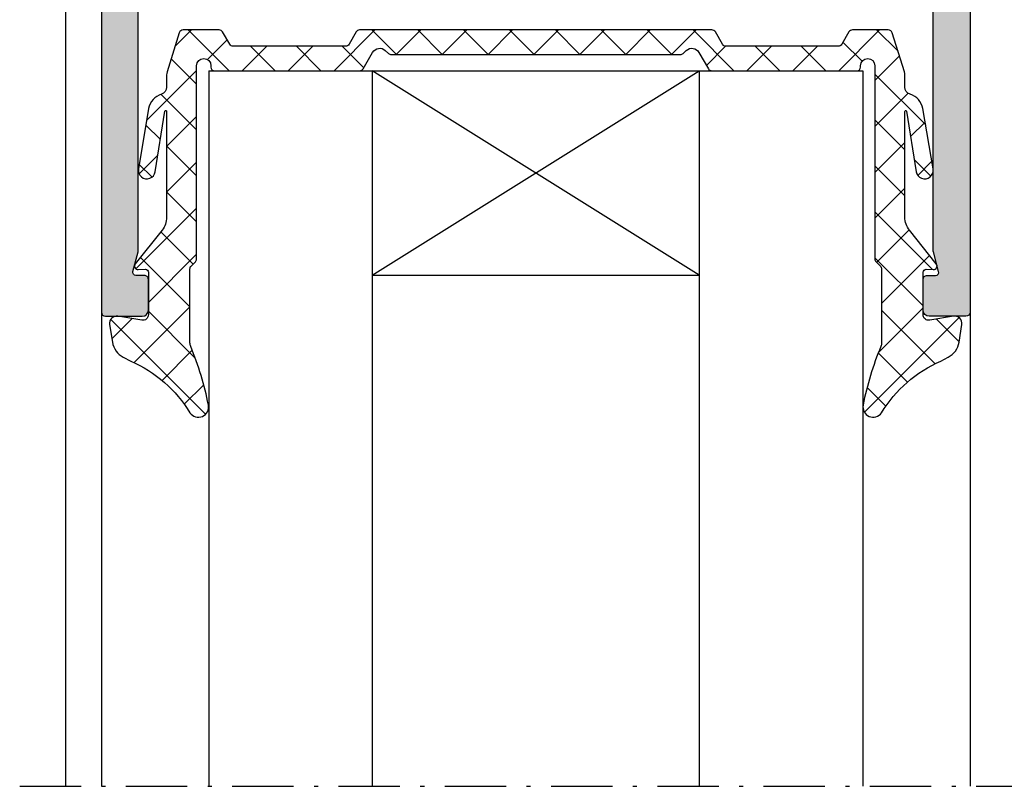
# Model space of a CAD drawing. Units: millimetres. Extents: x 0 to 3992, y -1106 to 841.
# Drawn here: x 2220 to 2268, y -730 to -692 of the extents above; entities that cross this region are included whole.
import ezdxf

# ---------------------------------------------------------------- set-up
doc = ezdxf.new("R2010")
doc.units = ezdxf.units.MM
doc.header["$LTSCALE"] = 5
doc.linetypes.add('STRICHPUNKT2', pattern=[1.3, 0.75, -0.25, 0.05, -0.25])
for name, color, linetype in [('DICHTUNG', 6, 'Continuous'), ('KONTUR', 7, 'Continuous'), ('LTSTRPKT035', 1, 'STRICHPUNKT2'), ('SOLID-ALU', 253, 'Continuous')]:
    doc.layers.add(name, color=color, linetype=linetype)
doc.layers.add('DICHTUNGSCHRAFF', color=1, linetype='Continuous', lineweight=25)
doc.layers.add('UMRISS018', color=3, linetype='Continuous', lineweight=0)

# ---------------------------------------------------------------- blocks, each defined once
blk = doc.blocks.new('822201')
at = {"layer": 'SOLID-ALU', "lineweight": -3}
h = blk.add_hatch(color=253, dxfattribs=at)
edge = h.paths.add_edge_path()
edge.add_ellipse((-18.70000000263952, 37.49981520296974), major_axis=(-0.3000000000002949, 0), ratio=1, start_angle=199.4712206345445, end_angle=360)
edge.add_line((-19.00000000263982, 37.49981520296974), (-19.00000000263942, 32.69981520297013))
edge.add_ellipse((-18.70000000263928, 32.69981520297012), major_axis=(-0.3000000000001357, 0), ratio=1, start_angle=-1.373999622392239e-12, end_angle=120.0000000000026)
edge.add_line((-18.5500000026392, 32.44000758183468), (-16.67500000263926, 33.52253933656546))
edge.add_ellipse((-16.55000000263926, 33.30603298561944), major_axis=(-0.2499999999999203, 0), ratio=1, start_angle=155.0000000000132, end_angle=300.0000000000096, ccw=False)
edge.add_line((-16.32342305588015, 33.20037842018435), (-17.36813882253018, 30.95997822863627))
edge.add_ellipse((-15.55552324845663, 30.11474170515542), major_axis=(-1.999999999999992, 0), ratio=1, start_angle=-24.99999999998282, end_angle=24.9999999999558)
edge.add_line((-17.36813882253058, 29.26950518167543), (-16.62342305598873, 27.67245706651074))
edge.add_ellipse((-16.85000000274797, 27.5668025010757), major_axis=(-0.250000000000009, 0), ratio=1, start_angle=60.00000000000358, end_angle=204.9999999999655, ccw=False)
edge.add_line((-16.97500000274795, 27.35029615012958), (-18.55000000274823, 28.25962282410349))
edge.add_ellipse((-18.70000000274826, 27.99981520296815), major_axis=(-0.3000000000000171, 0), ratio=1, start_angle=239.9999999999951, end_angle=360)
edge.add_line((-19.00000000274827, 27.99981520296815), (-19.00000000274833, 23.19981520296836))
edge.add_ellipse((-18.70000000274826, 23.19981520296831), major_axis=(-0.3000000000000682, 0), ratio=1, start_angle=-8.803775358291015e-12, end_angle=160.5287793654786)
edge.add_line((-18.41715729027363, 23.09981520296814), (-17.26580076241732, 24.06591804084594))
edge.add_ellipse((-17.39435828435465, 24.2191269294698), major_axis=(-0.2000000000000631, 0), ratio=1, start_angle=129.9999999999936, end_angle=182.9702019428942)
edge.add_ellipse((-16.94496280612798, 24.24244439394614), major_axis=(-0.2500000000001464, 0), ratio=1, start_angle=-118.59999999999712, end_angle=2.970201942916617, ccw=False)
edge.add_line((-16.82528984164276, 24.46194013780327), (-14.43758883211252, 23.16012328662629))
edge.add_ellipse((-14.19824290314224, 23.59911477434041), major_axis=(-0.5000000000000989, 0), ratio=1, start_angle=61.40000000001012, end_angle=90.00000000001548)
edge.add_line((-14.19824290314211, 23.09911477434031), (-12.34639740880744, 23.09911477434031))
edge.add_ellipse((-12.34639740880738, 22.89911477434044), major_axis=(-0.1999999999998749, 0), ratio=1, start_angle=180.0000000000163, end_angle=270.00000000001626, ccw=False)
edge.add_line((-12.14639740880751, 22.8991147743405), (-12.14639740880737, 21.09911477434998))
edge.add_ellipse((-12.44639740879766, 21.09911477434992), major_axis=(-0.2999999999902911, 0), ratio=1, start_angle=90.00000000000551, end_angle=180.0000000000109, ccw=False)
edge.add_line((-12.44639740879763, 20.79911477435963), (-14.98917968881847, 20.79911477435969))
edge.add_ellipse((-14.98917968881836, 22.7991147743593), major_axis=(-1.999999999999609, 0), ratio=1, start_angle=55.00000000002689, end_angle=89.99999999999682, ccw=False)
edge.add_line((-16.13633256151946, 21.16081068578109), (-17.00772309646653, 21.77096490707493))
edge.add_ellipse((-17.58129953281925, 20.95181286278718), major_axis=(-0.9999999999999497, 0), ratio=1, start_angle=234.9999999998809, end_angle=288.3166643655366)
edge.add_ellipse((-18.52410527650666, 23.7998152029669), major_axis=(-1.999999999999911, 0), ratio=1, start_angle=89.99999999998221, end_angle=108.3166643656281, ccw=False)
edge.add_line((-18.52410527650728, 21.79981520296699), (-19.25008396763668, 21.79981520296901))
edge.add_ellipse((-19.25008396763668, 21.29981520296912), major_axis=(-0.4999999999998863, 0), ratio=1, start_angle=270, end_angle=359.9999999950626)
edge.add_line((-19.75008396763656, 21.29981520301221), (-19.7500839685672, 10.49985347851643))
edge.add_ellipse((-19.2500839685673, 10.49985347847333), major_axis=(-0.4999999999999005, 0), ratio=1, start_angle=-4.938867087126356e-09, end_angle=89.98683424488766)
edge.add_line((-19.2501988614539, 9.999853491673807), (-18.80015290490997, 9.999750077512974))
edge.add_ellipse((-18.800083969178, 10.29975006959276), major_axis=(-0.300000000000014, 0), ratio=1, start_angle=89.98683424488561, end_angle=179.9999999999951)
edge.add_line((-18.50008396917799, 10.29975006959274), (-18.50008396917793, 10.69975008291172))
edge.add_ellipse((-18.20008396917786, 10.6997500829117), major_axis=(-0.3000000000000682, 0), ratio=1, start_angle=269.99999999372505, end_angle=359.99999999999454, ccw=False)
edge.add_line((-18.20008396914501, 10.99975008291176), (-17.80008396914491, 10.99975008286797))
edge.add_ellipse((-17.80008396917777, 10.69975008286812), major_axis=(-0.2999999999998408, 0), ratio=1, start_angle=179.9999999949627, end_angle=269.99999999372505, ccw=False)
edge.add_line((-17.50008396917793, 10.69975008284175), (-17.50008396945919, 7.499815202091472))
edge.add_ellipse((-17.8000839694592, 7.499815202117848), major_axis=(-0.3000000000000114, 0), ratio=1, start_angle=90.00000000539558, end_angle=179.9999999949627, ccw=False)
edge.add_line((-17.80008396943095, 7.199815202117836), (-18.20008396914955, 7.199815202080149))
edge.add_ellipse((-18.2000839691778, 7.499815202080217), major_axis=(-0.3000000000000682, 0), ratio=1, start_angle=5.4001247917767614e-12, end_angle=90.00000000539558, ccw=False)
edge.add_line((-18.50008396917787, 7.499815202080189), (-18.50008396917793, 8.299795159013232))
edge.add_ellipse((-19.00008396917799, 8.299795159013208), major_axis=(-0.5000000000000604, 0), ratio=1, start_angle=180.0000000000029, end_angle=269.9987515489995)
edge.add_line((-19.00007307438774, 8.799795158894572), (-19.45007307396691, 8.799804964205808))
edge.add_ellipse((-19.45008396875716, 8.299804964324558), major_axis=(-0.499999999999947, 0), ratio=1, start_angle=269.9987515490002, end_angle=359.9999999945549)
edge.add_line((-19.95008396875711, 8.299804964372075), (-19.95008396927989, 2.799734219803441))
edge.add_ellipse((-19.45008396927996, 2.799734219755926), major_axis=(-0.4999999999999361, 0), ratio=1, start_angle=-5.444855170291024e-09, end_angle=90.0071390764461)
edge.add_line((-19.45002166908535, 2.299734223637302), (-18.80004658906115, 2.299815210785852))
edge.add_ellipse((-18.80008396917788, 2.599815208457075), major_axis=(-0.3000000000000108, 0), ratio=1, start_angle=90.00713907644095, end_angle=180.0000000000162)
edge.add_line((-18.50008396917787, 2.59981520845716), (-18.50008396917816, 3.599790802205804))
edge.add_ellipse((-18.20008396917813, 3.599790802205904), major_axis=(-0.3000000000000256, 0), ratio=1, start_angle=269.9999999699091, end_angle=360, ccw=False)
edge.add_line((-18.20008396902058, 3.89979080220593), (-17.80008396900258, 3.899790801995893))
edge.add_ellipse((-17.80008396916015, 3.599790801995939), major_axis=(-0.2999999999999545, 0), ratio=1, start_angle=179.9999999949627, end_angle=269.99999996990636, ccw=False)
edge.add_line((-17.50008396916019, 3.599790801969563), (-17.50008396933595, 1.599815202071654))
edge.add_ellipse((-18.00008396933601, 1.599815202115595), major_axis=(-0.5000000000000568, 0), ratio=1, start_angle=86.99999999110429, end_angle=179.9999999949647, ccw=False)
edge.add_line((-18.02625194753501, 1.100500434742316), (-22.37625194748973, 1.328474275298419))
edge.add_ellipse((-22.35008396929073, 1.827789042671528), major_axis=(-0.4999999999998853, 0), ratio=1, start_angle=9.458744898438454e-11, end_angle=86.99999999110332, ccw=False)
edge.add_line((-22.85008396929062, 1.827789042670703), (-22.85008396929107, 2.099815202832617))
edge.add_ellipse((-22.65008396929097, 2.099815202832958), major_axis=(-0.2000000000001023, 0), ratio=1, start_angle=269.9999999921509, end_angle=360, ccw=False)
edge.add_line((-22.65008396926357, 2.29981520283306), (-21.45008396928461, 2.299815202668698))
edge.add_ellipse((-21.45008396925721, 2.499815202668857), major_axis=(-0.2000000000001592, 0), ratio=1, start_angle=89.9999999921509, end_angle=179.9999999950578)
edge.add_line((-21.25008396925706, 2.499815202651605), (-21.2500839646541, 55.89981520241176))
edge.add_ellipse((-21.05008396465417, 55.89981520239454), major_axis=(-0.1999999999999318, 0), ratio=1, start_angle=269.99999999651516, end_angle=359.9999999950658, ccw=False)
edge.add_line((-21.05008396464201, 56.09981520239447), (-19.25209876887448, 56.09981520228493))
edge.add_ellipse((-19.25209876889279, 55.79981520228509), major_axis=(-0.2999999999998408, 0), ratio=1, start_angle=179.9999999975249, end_angle=269.99999999650424, ccw=False)
edge.add_line((-18.95209876889295, 55.79981520227213), (-18.95209876895775, 54.29981520232442))
edge.add_ellipse((-19.15209876895813, 54.29981520233306), major_axis=(-0.2000000000003865, 0), ratio=1, start_angle=89.99999999586379, end_angle=179.9999999975249, ccw=False)
edge.add_line((-19.15209876897257, 54.09981520233268), (-19.56661427428248, 54.09981520236258))
edge.add_ellipse((-19.56661427429328, 53.9498152023626), major_axis=(-0.1499999999999772, 0), ratio=1, start_angle=-90.00000000412541, end_angle=15.000195001954)
edge.add_line((-19.71150301610505, 53.91099185247887), (-19.45519519341793, 52.95445105790927))
edge.add_ellipse((-19.60008393522958, 52.91562770802554), major_axis=(-0.1499999999998632, 0), ratio=1, start_angle=180.0000000193242, end_angle=195.0001950019652, ccw=False)
edge.add_line((-19.45008393522972, 52.91562770807613), (-19.45008393067048, 39.39981520280044))
edge.add_ellipse((-18.95008393067042, 39.39981520296909), major_axis=(-0.5000000000000568, 0), ratio=1, start_angle=1.932637335531982e-08, end_angle=90)
edge.add_line((-18.95008393067042, 38.89981520296904), (-18.57234355401511, 38.89981520296904))
edge.add_ellipse((-18.57234355401512, 36.89981520296897), major_axis=(-2.000000000000064, 0), ratio=1, start_angle=245.0000000000008, end_angle=269.99999999999966, ccw=False)
edge.add_line((-17.72710703053372, 38.71243077704234), (-16.5833728647624, 38.1790987766497))
edge.add_line((-16.5833728647624, 38.1790987766497), (-16.38905196446667, 38.5958212921327))
edge.add_ellipse((-15.93589807094864, 38.38451216126203), major_axis=(-0.4999999999998633, 0), ratio=1, start_angle=269.9999999999974, end_angle=334.99999999995254, ccw=False)
edge.add_line((-15.93589807094862, 38.8845121612619), (-15.16353352767522, 38.88451216126192))
edge.add_ellipse((-15.16353352767517, 38.38451216126187), major_axis=(-0.5000000000000497, 0), ratio=1, start_angle=138.5733679270184, end_angle=270.0000000000057, ccw=False)
edge.add_line((-14.78863172798845, 38.05368193200265), (-16.5195916366476, 36.092132086951))
edge.add_ellipse((-16.70704253649077, 36.25754720158063), major_axis=(-0.2499999999999024, 0), ratio=1, start_angle=-2.9702019430271207, end_angle=138.5733679269879, ccw=False)
edge.add_ellipse((-17.15643801471697, 36.28086466605781), major_axis=(-0.1999999999998664, 0), ratio=1, start_angle=177.029798056995, end_angle=230.0000000000192)
edge.add_line((-17.02788049277979, 36.43407355468155), (-18.41715729016472, 37.59981520297011))
h = blk.add_hatch(color=253, dxfattribs=at)
edge = h.paths.add_edge_path()
edge.add_ellipse((18.70000000263955, 37.4998152029698), major_axis=(-0.3000000000002949, 0), ratio=1, start_angle=180, end_angle=340.52877936545553, ccw=False)
edge.add_line((19.00000000263984, 37.4998152029698), (19.00000000263945, 32.69981520297019))
edge.add_ellipse((18.70000000263931, 32.69981520297018), major_axis=(-0.3000000000001357, 0), ratio=1, start_angle=59.999999999997385, end_angle=180.0000000000013, ccw=False)
edge.add_line((18.55000000263923, 32.44000758183473), (16.67500000263929, 33.52253933656552))
edge.add_ellipse((16.55000000263929, 33.3060329856195), major_axis=(-0.2499999999999203, 0), ratio=1, start_angle=-120.0000000000096, end_angle=24.99999999998684)
edge.add_line((16.32342305588018, 33.20037842018441), (17.36813882253021, 30.95997822863633))
edge.add_ellipse((15.55552324845666, 30.11474170515548), major_axis=(-1.999999999999992, 0), ratio=1, start_angle=155.0000000000442, end_angle=204.9999999999827, ccw=False)
edge.add_line((17.3681388225306, 29.26950518167548), (16.62342305598876, 27.6724570665108))
edge.add_ellipse((16.85000000274799, 27.56680250107576), major_axis=(-0.250000000000009, 0), ratio=1, start_angle=-24.99999999996552, end_angle=119.9999999999964)
edge.add_line((16.97500000274798, 27.35029615012964), (18.55000000274826, 28.25962282410354))
edge.add_ellipse((18.70000000274829, 27.99981520296821), major_axis=(-0.3000000000000171, 0), ratio=1, start_angle=179.9999999999993, end_angle=300.00000000000483, ccw=False)
edge.add_line((19.0000000027483, 27.99981520296821), (19.00000000274836, 23.19981520296842))
edge.add_ellipse((18.7000000027483, 23.19981520296837), major_axis=(-0.300000000000054, 0), ratio=1, start_angle=19.47122063452173, end_angle=180.0000000000095, ccw=False)
edge.add_line((18.41715729027369, 23.09981520296819), (17.26580076241735, 24.065918040846))
edge.add_ellipse((17.39435828435468, 24.21912692946986), major_axis=(-0.2000000000000631, 0), ratio=1, start_angle=-2.970201942894221, end_angle=50.00000000000642, ccw=False)
edge.add_ellipse((16.944962806128, 24.24244439394619), major_axis=(-0.2500000000001464, 0), ratio=1, start_angle=177.0297980570834, end_angle=298.5999999999971)
edge.add_line((16.82528984164279, 24.46194013780332), (14.43758883211252, 23.16012328662635))
edge.add_ellipse((14.19824290314226, 23.59911477434041), major_axis=(-0.5000000000000423, 0), ratio=1, start_angle=89.99999999998607, end_angle=118.59999999999161, ccw=False)
edge.add_line((14.19824290314214, 23.09911477434037), (12.34639740880747, 23.09911477434037))
edge.add_ellipse((12.34639740880741, 22.8991147743405), major_axis=(-0.1999999999998749, 0), ratio=1, start_angle=269.9999999999837, end_angle=359.9999999999837)
edge.add_line((12.14639740880754, 22.89911477434055), (12.1463974088074, 21.09911477435003))
edge.add_ellipse((12.44639740879769, 21.09911477434998), major_axis=(-0.2999999999902911, 0), ratio=1, start_angle=-1.089021922933108e-11, end_angle=89.99999999999461)
edge.add_line((12.44639740879766, 20.79911477435969), (14.98917968881847, 20.79911477435974))
edge.add_ellipse((14.98917968881837, 22.7991147743594), major_axis=(-1.999999999999655, 0), ratio=1, start_angle=90.00000000000284, end_angle=124.9999999999727)
edge.add_line((16.13633256151949, 21.16081068578115), (17.00772309646653, 21.77096490707499))
edge.add_ellipse((17.58129953281926, 20.9518128627872), major_axis=(-0.9999999999999812, 0), ratio=1, start_angle=251.68333563446322, end_angle=305.00000000011886, ccw=False)
edge.add_ellipse((18.5241052765067, 23.79981520296705), major_axis=(-2, 0), ratio=1, start_angle=71.68333563437237, end_angle=90.00000000001822)
edge.add_line((18.52410527650733, 21.79981520296705), (19.25008396763671, 21.79981520296906))
edge.add_ellipse((19.25008396763671, 21.29981520296918), major_axis=(-0.4999999999998863, 0), ratio=1, start_angle=180.0000000049374, end_angle=270, ccw=False)
edge.add_line((19.75008396763659, 21.29981520301227), (19.75008396856723, 10.49985347851649))
edge.add_ellipse((19.25008396856733, 10.49985347847339), major_axis=(-0.4999999999999005, 0), ratio=1, start_angle=90.01316575511242, end_angle=180.0000000049388, ccw=False)
edge.add_line((19.25019886145393, 9.999853491673864), (18.80015290491, 9.999750077513031))
edge.add_ellipse((18.80008396917803, 10.29975006959282), major_axis=(-0.300000000000014, 0), ratio=1, start_angle=5.115907697472721e-12, end_angle=90.01316575511441, ccw=False)
edge.add_line((18.50008396917801, 10.29975006959279), (18.50008396917796, 10.69975008291178))
edge.add_ellipse((18.20008396917789, 10.69975008291175), major_axis=(-0.3000000000000682, 0), ratio=1, start_angle=180.0000000000054, end_angle=270.0000000062749)
edge.add_line((18.20008396914503, 10.99975008291182), (17.80008396914494, 10.99975008286802))
edge.add_ellipse((17.8000839691778, 10.69975008286818), major_axis=(-0.2999999999998408, 0), ratio=1, start_angle=270.0000000062749, end_angle=360)
edge.add_line((17.50008396917796, 10.69975008284181), (17.50008396945922, 7.499815202091529))
edge.add_ellipse((17.80008396945923, 7.499815202117905), major_axis=(-0.3000000000000114, 0), ratio=1, start_angle=5.037337060064466e-09, end_angle=89.99999999460447)
edge.add_line((17.80008396943098, 7.199815202117893), (18.20008396914958, 7.199815202080206))
edge.add_ellipse((18.20008396917783, 7.499815202080274), major_axis=(-0.3000000000000682, 0), ratio=1, start_angle=89.99999999460447, end_angle=179.9999999999946)
edge.add_line((18.5000839691779, 7.499815202080246), (18.50008396917796, 8.29979515901329))
edge.add_ellipse((19.00008396917802, 8.299795159013264), major_axis=(-0.5000000000000604, 0), ratio=1, start_angle=270.00124845100055, end_angle=359.99999999999716, ccw=False)
edge.add_line((19.00007307438776, 8.799795158894629), (19.45007307396694, 8.799804964205865))
edge.add_ellipse((19.45008396875719, 8.299804964324615), major_axis=(-0.499999999999947, 0), ratio=1, start_angle=180.0000000054451, end_angle=270.00124845099975, ccw=False)
edge.add_line((19.95008396875713, 8.299804964372132), (19.95008396927992, 2.799734219803498))
edge.add_ellipse((19.45008396927999, 2.799734219755983), major_axis=(-0.4999999999999361, 0), ratio=1, start_angle=89.99286092355402, end_angle=180.0000000054449, ccw=False)
edge.add_line((19.45002166908538, 2.299734223637359), (18.80004658906117, 2.299815210785909))
edge.add_ellipse((18.80008396917791, 2.599815208457132), major_axis=(-0.3000000000000108, 0), ratio=1, start_angle=-1.6086687537608668e-11, end_angle=89.99286092355908, ccw=False)
edge.add_line((18.5000839691779, 2.599815208457216), (18.50008396917818, 3.599790802205861))
edge.add_ellipse((18.20008396917816, 3.599790802205961), major_axis=(-0.3000000000000256, 0), ratio=1, start_angle=179.9999999999811, end_angle=270.0000000300909)
edge.add_line((18.2000839690206, 3.899790802205986), (17.80008396900261, 3.89979080199595))
edge.add_ellipse((17.80008396916018, 3.599790801995995), major_axis=(-0.2999999999999545, 0), ratio=1, start_angle=270.0000000300936, end_angle=360)
edge.add_line((17.50008396916022, 3.59979080196962), (17.50008396933598, 1.599815202071711))
edge.add_ellipse((18.00008396933604, 1.599815202115652), major_axis=(-0.5000000000000568, 0), ratio=1, start_angle=5.035250616193426e-09, end_angle=93.00000000889575)
edge.add_line((18.02625194753504, 1.100500434742373), (22.37625194748976, 1.328474275298476))
edge.add_ellipse((22.35008396929076, 1.827789042671585), major_axis=(-0.4999999999998853, 0), ratio=1, start_angle=93.00000000889676, end_angle=179.9999999999054)
edge.add_line((22.85008396929064, 1.827789042670759), (22.8500839692911, 2.099815202832674))
edge.add_ellipse((22.650083969291, 2.099815202833015), major_axis=(-0.2000000000001023, 0), ratio=1, start_angle=179.9999999999023, end_angle=270.0000000078491)
edge.add_line((22.6500839692636, 2.299815202833117), (21.45008396928464, 2.299815202668754))
edge.add_ellipse((21.45008396925724, 2.499815202668914), major_axis=(-0.2000000000001592, 0), ratio=1, start_angle=4.942421583109535e-09, end_angle=90.00000000784911, ccw=False)
edge.add_line((21.25008396925708, 2.499815202651662), (21.25008396465413, 55.89981520241182))
edge.add_ellipse((21.0500839646542, 55.89981520239459), major_axis=(-0.1999999999999318, 0), ratio=1, start_angle=180.0000000049342, end_angle=270.0000000034848)
edge.add_line((21.05008396464203, 56.09981520239452), (19.25209876887451, 56.09981520228499))
edge.add_ellipse((19.25209876889281, 55.79981520228515), major_axis=(-0.2999999999998408, 0), ratio=1, start_angle=270.0000000034957, end_angle=360)
edge.add_line((18.95209876889297, 55.79981520227219), (18.95209876895778, 54.29981520232448))
edge.add_ellipse((19.15209876895816, 54.29981520233312), major_axis=(-0.2000000000003865, 0), ratio=1, start_angle=2.475234875302167e-09, end_angle=90.00000000413625)
edge.add_line((19.1520987689726, 54.09981520233273), (19.56661427428251, 54.09981520236263))
edge.add_ellipse((19.56661427429331, 53.94981520236266), major_axis=(-0.1499999999999772, 0), ratio=1, start_angle=164.999804998046, end_angle=270.00000000412535, ccw=False)
edge.add_line((19.71150301610508, 53.91099185247893), (19.45519519341796, 52.95445105790932))
edge.add_ellipse((19.60008393522961, 52.9156277080256), major_axis=(-0.1499999999998632, 0), ratio=1, start_angle=344.9998049980347, end_angle=359.9999999806758)
edge.add_line((19.45008393522975, 52.91562770807619), (19.45008393067051, 39.3998152028005))
edge.add_ellipse((18.95008393067045, 39.39981520296915), major_axis=(-0.5000000000000568, 0), ratio=1, start_angle=90, end_angle=179.9999999806737, ccw=False)
edge.add_line((18.95008393067045, 38.89981520296909), (18.57234355401511, 38.89981520296909))
edge.add_ellipse((18.57234355401514, 36.89981520296909), major_axis=(-2, 0), ratio=1, start_angle=270.0000000000007, end_angle=294.9999999999996)
edge.add_line((17.72710703053375, 38.7124307770424), (16.58337286476243, 38.17909877664975))
edge.add_line((16.58337286476243, 38.17909877664975), (16.3890519644667, 38.59582129213275))
edge.add_ellipse((15.93589807094867, 38.38451216126209), major_axis=(-0.4999999999998633, 0), ratio=1, start_angle=205.0000000000474, end_angle=270.0000000000026)
edge.add_line((15.93589807094865, 38.88451216126195), (15.16353352767525, 38.88451216126198))
edge.add_ellipse((15.1635335276752, 38.38451216126193), major_axis=(-0.5000000000000497, 0), ratio=1, start_angle=-90.0000000000057, end_angle=41.4266320729816)
edge.add_line((14.78863172798848, 38.0536819320027), (16.51959163664763, 36.09213208695105))
edge.add_ellipse((16.7070425364908, 36.25754720158069), major_axis=(-0.2499999999999024, 0), ratio=1, start_angle=41.42663207301214, end_angle=182.9702019430272)
edge.add_ellipse((17.15643801471699, 36.28086466605787), major_axis=(-0.1999999999998664, 0), ratio=1, start_angle=-50.00000000001921, end_angle=2.9702019430051223, ccw=False)
edge.add_line((17.02788049277982, 36.4340735546816), (18.41715729016475, 37.59981520297016))
at = {"layer": 'KONTUR', "extrusion": (-2.719262146893782e-32, 1.224646799147353e-16, -1)}
for points in [[(21.25008396925706, 2.499815202651605), (21.2500839646541, 55.89981520241176, 0.4142135623656861), (21.05008396464201, 56.09981520239447), (19.25209876887448, 56.09981520228493, 0.4142135623678783), (18.95209876889295, 55.79981520227213), (18.95209876895775, 54.29981520232442, 0.4142135623815861), (19.15209876897257, 54.09981520233268), (19.56661427428248, 54.09981520236258, -0.493146483832515), (19.71150301610505, 53.91099185247887), (19.45519519341793, 52.95445105790927, 0.06554431724242486), (19.45008393522972, 52.91562770807613), (19.45008393067048, 39.39981520280044, -0.4142135622742995)], [(-21.25008396925708, 2.499815202651662), (-21.25008396465413, 55.89981520241182, -0.4142135623656861), (-21.05008396464203, 56.09981520239452), (-19.25209876887451, 56.09981520228499, -0.4142135623678783), (-18.95209876889297, 55.79981520227219), (-18.95209876895778, 54.29981520232448, -0.4142135623815861), (-19.1520987689726, 54.09981520233273), (-19.56661427428251, 54.09981520236263, 0.493146483832515), (-19.71150301610508, 53.91099185247893), (-19.45519519341796, 52.95445105790932, -0.06554431724242486), (-19.45008393522975, 52.91562770807619), (-19.45008393067051, 39.3998152028005, 0.4142135622742995)]]:
    blk.add_lwpolyline(points, format="xyb", dxfattribs=at)
blk = doc.blocks.new('923302-V32')
at = {"layer": 'DICHTUNGSCHRAFF'}
h = blk.add_hatch(dxfattribs=at)
h.set_pattern_fill('ANSI37', color=256, scale=0.5, style=0)
h.set_pattern_definition([(45, (0, 0), (-1.122532015133644, 1.122532015133644), []), (135, (0, 0), (-1.122532015133644, -1.122532015133644), [])])
edge = h.paths.add_edge_path()
edge.add_line((8.790128897093382, 3.5970290380926), (9.136538986487324, 4.197029019207136))
edge.add_arc((9.309744074896196, 4.097029032460892), 0.1999999999999359, 90.00000000000671, 150.0000043842964, ccw=False)
edge.add_line((9.309744074896173, 4.297029032460827), (14.8009767682035, 4.297029032460713))
edge.add_arc((14.8009767682035, 4.097029032460808), 0.1999999999999051, 30.089502611975092, 90, ccw=False)
edge.add_line((14.97402542616919, 4.197299476641703), (15.32059165176429, 3.597029039360038))
edge.add_arc((15.49379672624028, 3.697029014682642), 0.1999999822218836, 209.9999947772595, 269.9999999999919)
edge.add_line((15.49379672624025, 3.497029032460758), (17.25039414737961, 3.497029032460759))
edge.add_arc((17.25039414737961, 3.697029032460803), 0.2000000000000437, 270.000000000001, 342.5964827192186)
edge.add_line((17.44123854121227, 3.637209158316338), (18.03794322140982, 5.551456140680827))
edge.add_arc((17.5605970406184, 5.700253397657902), 0.5000000000000516, 342.6868188043281, 359.9319656125676)
edge.add_line((18.06059668812452, 5.699659685764786), (18.06059668812441, 6.294592493674585))
edge.add_arc((18.43059668813016, 6.294592493674615), 0.3700000000057564, 108.07694954191561, 180.0000000000045, ccw=False)
edge.add_arc((18.03688763343775, 7.528954968578951), 0.9256419528024282, 287.5359833904035, 348.3785026146529)
edge.add_line((18.9435536820086, 7.342488614625168), (19.43915872129119, 10.29387821494613))
edge.add_arc((19.02753955943737, 10.36619372699183), 0.4179232796670629, 350.0356506096451, 530.7402478062473)
edge.add_line((18.61506224111594, 10.433441995059), (18.14638955188119, 7.468393514441772))
edge.add_arc((18.10405750224613, 7.478829488184503), 0.04359944924266361, 175.4296558084352, 346.1512169102044, ccw=False)
edge.add_line((18.06059668812475, 7.482303622633509), (18.06059668812441, 12.66034900483469))
edge.add_arc((19.0605953984388, 12.66034900483478), 0.9999987103143972, 140.8446049037036, 180.0000000000053, ccw=False)
edge.add_line((18.28516010833778, 13.2917740055248), (19.5954145608768, 14.94094280325402))
edge.add_arc((19.46395113676726, 15.04824175054125), 0.1696929461337616, 320.7790689244832, 453.9800255005921)
edge.add_line((19.45217297032417, 15.21752544958754), (19.1024250017785, 15.20169500766461))
edge.add_arc((19.10271907142918, 15.35169471940791), 0.150000000000105, 179.8100697643806, 269.8876735955993, ccw=False)
edge.add_line((18.95271989557443, 15.35219195469135), (18.95271989557443, 17.42237532501842))
edge.add_arc((19.22794698595641, 17.42733502423985), 0.2752717746091938, 79.43236510976038, 181.0323804925269, ccw=False)
edge.add_line((19.27843075118216, 17.69793794245236), (20.44603614425773, 17.50631509994206))
edge.add_arc((20.50271851931097, 17.85169483618578), 0.3500000769277936, 260.679923443006, 368.9130241575619)
edge.add_line((20.84849223062929, 17.90592208404716), (20.71253937784007, 18.77280956823991))
edge.add_arc((19.72461470549874, 18.61787460840403), 1.00000000000004, 8.913024157558231, 62.91979764641805)
edge.add_line((20.17985198665093, 19.50824476617508), (19.81652562295134, 19.69400987132595))
edge.add_arc((22.3845009126469, 25.55854872610282), 6.402133477808369, 211.3546933781545, 246.352259975043, ccw=False)
edge.add_arc((16.50619216304153, 21.94273690187956), 0.4999999999999772, 34.68898779020815, 191.1418684009631)
edge.add_arc((30.73289207733434, 24.74470220299507), 14.99999999999979, 191.1418684009603, 202.563992406912)
edge.add_arc((16.41939312073948, 18.79711886019649), 0.499999999999478, -4.774847184307873e-12, 22.563992406930026, ccw=False)
edge.add_line((16.91939312073896, 18.79711886019645), (16.9193931207389, 15.19008718327318))
edge.add_arc((16.71939312073892, 15.19008718327311), 0.1999999999999851, -45.55942801213598, 1.8815171642927453e-11, ccw=False)
edge.add_line((16.85942693948192, 15.04729177155325), (16.6531315137114, 14.84498599777588))
edge.add_arc((16.79291671964805, 14.7019472051313), 0.199999999999925, 134.3409025940327, 179.8941598233)
edge.add_line((16.59291706088482, 14.70231665683404), (16.59291671965002, 5.247027879642857))
edge.add_arc((16.24291671965104, 5.247027879342541), 0.3499999999989818, -179.99976826042666, 4.916250873066019e-08, ccw=False)
edge.add_line((15.89291671965492, 5.247026463726044), (15.89291638735085, 5.327029681315068))
edge.add_arc((15.72291638735237, 5.327028975196867), 0.1699999999999441, 0.000237985839816204, 89.99999953828943)
edge.add_line((15.7229163887223, 5.497028975196812), (8.61692375348025, 5.497029032460759))
edge.add_arc((8.616923751868537, 5.297029032460842), 0.1999999999999167, 89.99999953827812, 149.9379294739124)
edge.add_line((8.443827106233414, 5.397216612877955), (7.981838617337814, 4.597028928557492))
edge.add_arc((7.635428439693632, 4.797028900618827), 0.400000000000011, 227.8090244672915, 330.0000046210189, ccw=False)
edge.add_line((7.366786879962376, 4.500664745591322), (7.207323983805964, 4.645211109974568))
edge.add_arc((7.073003203940354, 4.497029032460801), 0.2000000000000039, 47.80902446729834, 90.00000000000253)
edge.add_line((7.073003203940345, 4.697029032460804), (-7.073064160549109, 4.69702903246079))
edge.add_arc((-7.073064160549128, 4.497029032460814), 0.1999999999999762, 89.99999999999442, 132.1909755327047)
edge.add_line((-7.207384940414727, 4.645211109974554), (-7.366847836571196, 4.500664745591251))
edge.add_arc((-7.635489396302431, 4.797028900618773), 0.4000000000000093, 209.9999953789748, 312.19097553270456, ccw=False)
edge.add_line((-7.981899573946635, 4.597028928557478), (-8.443888062843996, 5.39721661288101))
edge.add_arc((-8.616984708477355, 5.297029032460807), 0.1999999999999388, 30.06207052710715, 90.00000046170611)
edge.add_line((-8.616984710089014, 5.497029032460746), (-15.72297734533106, 5.497028975196798))
edge.add_arc((-15.72297734396114, 5.327028975196852), 0.1699999999999466, 90.00000046171117, 179.9997620143323)
edge.add_line((-15.89297734395961, 5.327029681314542), (-15.89297767626368, 5.247026457872749))
edge.add_arc((-16.24297767625969, 5.247027901344496), 0.3499999999989812, 179.9999994232844, 359.9997637004602, ccw=False)
edge.add_line((-16.59297767625867, 5.247027904867451), (-16.59297801749358, 14.7023166568047))
edge.add_arc((-16.79297767625694, 14.70194720513133), 0.1999999999999988, 0.1058401682839283, 45.65909740636945)
edge.add_line((-16.65319247032124, 14.84498599777694), (-16.85948789609068, 15.04729177155323))
edge.add_arc((-16.71945407734771, 15.19008718327317), 0.2000000000000169, 180.000000000001, 225.559428012155, ccw=False)
edge.add_line((-16.91945407734772, 15.19008718327316), (-16.91939312022487, 18.79711886019645))
edge.add_arc((-16.41939312022544, 18.79711886019651), 0.4999999999994245, 157.4360075930688, 180.0000000000065, ccw=False)
edge.add_arc((-30.73289207682081, 24.7447022029953), 15.00000000000039, 337.436007593088, 348.8581315990401)
edge.add_arc((-16.50619216252739, 21.94273690187965), 0.4999999999999611, 348.8581315990497, 505.3110122098032)
edge.add_arc((-22.38450091213283, 25.55854872610284), 6.402133477808396, 293.6477400249586, 328.64530662184546, ccw=False)
edge.add_line((-19.8165256224371, 19.69400987132601), (-20.17985198613684, 19.50824476617508))
edge.add_arc((-19.72461470498466, 18.61787460840403), 1.00000000000004, 117.0802023535809, 171.0869758424411)
edge.add_line((-20.712539377326, 18.77280956823991), (-20.84855318723805, 17.90592208404716))
edge.add_arc((-20.50277947591974, 17.85169483618578), 0.3500000769277907, 171.0869758424375, 279.3200765569948)
edge.add_line((-20.4460971008665, 17.50631509994206), (-19.27849170779092, 17.69793794245236))
edge.add_arc((-19.22800794256517, 17.42733502423985), 0.2752717746091948, -1.0323804925268973, 100.56763489023962, ccw=False)
edge.add_line((-18.9527808521832, 17.42237532501842), (-18.9527808521832, 15.35219195469135))
edge.add_arc((-19.10278002803795, 15.35169471940791), 0.1500000000001067, -89.88767359559932, 0.1899302356193857, ccw=False)
edge.add_line((-19.10248595838726, 15.20169500766461), (-19.45223392693293, 15.21752544958754))
edge.add_arc((-19.46401209337602, 15.04824175054125), 0.1696929461337583, 86.01997449940671, 219.2209310755181)
edge.add_line((-19.59547551748557, 14.94094280325402), (-18.28522106494654, 13.2917740055248))
edge.add_arc((-19.06065635504757, 12.66034900483478), 0.9999987103143967, -5.286437954055145e-12, 39.15539509629639, ccw=False)
edge.add_line((-18.06065764473317, 12.66034900483469), (-18.06065764473349, 7.482303622633509))
edge.add_arc((-18.10411845885488, 7.478829488184497), 0.04359944924267182, -166.15121691021568, 4.570344191570712, ccw=False)
edge.add_line((-18.14645050848995, 7.468393514441772), (-18.61512319772476, 10.43344199505898))
edge.add_arc((-19.02760051604615, 10.36619372699182), 0.4179232796670183, 9.259752193752218, 189.9643493903545)
edge.add_line((-19.43921967789993, 10.29387821494613), (-18.94361463861736, 7.342488614625164))
edge.add_arc((-18.03694859004651, 7.528954968578963), 0.9256419528024387, 191.621497385348, 252.4640166095964)
edge.add_arc((-18.43065764473897, 6.294592493674584), 0.3700000000058043, -1.0686562745831907e-11, 71.92305045807859, ccw=False)
edge.add_line((-18.06065764473317, 6.294592493674514), (-18.06065764473328, 5.699659685770399))
edge.add_arc((-17.56065799722716, 5.700253397658004), 0.5000000000000485, 180.0680343868008, 197.3131811956926)
edge.add_line((-18.03800417801852, 5.551456140680757), (-17.44129949781859, 3.637209158308536))
edge.add_arc((-17.25045510398837, 3.697029032460787), 0.2000000000000434, 197.403517283119, 269.999999999998)
edge.add_line((-17.25045510398837, 3.497029032460744), (-15.49385768284901, 3.497029032460745))
edge.add_arc((-15.49385768284904, 3.697029014682622), 0.1999999822218776, 270.0000000000071, 330.0000052227412)
edge.add_line((-15.32065260837305, 3.597029039360024), (-14.97408638277818, 4.197299476641291))
edge.add_arc((-14.80103772481227, 4.09702903246081), 0.1999999999998889, 89.99999999999852, 149.9104973881593, ccw=False)
edge.add_line((-14.80103772481226, 4.297029032460699), (-9.309805031504936, 4.297029032460813))
edge.add_arc((-9.3098050315049, 4.097029032460878), 0.1999999999999345, 29.99999561570371, 90.00000000001017, ccw=False)
edge.add_line((-9.13659994309603, 4.197029019207122), (-8.790189853702145, 3.597029038092586))
edge.add_arc((-8.616984778494503, 3.697029017217101), 0.1999999847564703, 209.9999956157043, 270.0000000000015)
edge.add_line((-8.616984778494498, 3.497029032460631), (8.616923821885734, 3.497029032460645))
edge.add_arc((8.616923821885742, 3.697029017217112), 0.1999999847564671, 269.999999999998, 330.0000043842961)
at = {"layer": 'DICHTUNG'}
blk.add_lwpolyline([(-20.712539377326, 18.77280956823991, -0.2401100177034518), (-20.17985198613684, 19.50824476617508), (-19.8165256224371, 19.69400987132601, 0.1539038518223667), (-16.91731888301813, 22.22729765057576, -0.8130611505156566), (-16.01561630341386, 21.84611740873783, -0.04987972292311316), (-16.88111889301825, 18.9889763873835, 0.09877333925230165), (-16.91939312022487, 18.79711886019645), (-16.91945407734772, 15.19008718327316, 0.2014511498283088), (-16.85948789609068, 15.04729177155323), (-16.65319247032124, 14.84498599777694, -0.2014231322101596), (-16.59297801749358, 14.7023166568047), (-16.59297767625867, 5.247027904867451, 0.9999979429324144), (-15.89297767626368, 5.247026457872749), (-15.89297734395961, 5.327029681314542, -0.4142123434422977), (-15.72297734533106, 5.497028975196798), (-8.616984710089014, 5.497029032460745, -0.2676589368906484), (-8.443888062843996, 5.39721661288101), (-7.981899573946635, 4.597028928557478, 0.4779988300980091), (-7.366847836571196, 4.500664745591251), (-7.207384940414727, 4.645211109974554, -0.1862010901344865), (-7.073064160549109, 4.69702903246079), (7.073003203940345, 4.697029032460804, -0.1862010901344674), (7.207323983805964, 4.645211109974568), (7.366786879962376, 4.500664745591322, 0.4779988300979949), (7.981838617337814, 4.597028928557492), (8.443827106233414, 5.397216612877955, -0.2676589368954838), (8.61692375348025, 5.497029032460759), (15.7229163887223, 5.497028975196812, -0.4142123434414163), (15.89291638735085, 5.327029681315068), (15.89291671965492, 5.247026463726044, 0.9999979781217855), (16.59291671965002, 5.247027879642857), (16.59291706088482, 14.70231665683404, -0.2014231321701184), (16.6531315137114, 14.84498599777588), (16.85942693948192, 15.04729177155325, 0.2014511498282852), (16.9193931207389, 15.19008718327318), (16.91939312073896, 18.77280956823975), (16.91939312073896, 18.79711886019645, 0.0987733392522983), (16.88111889353235, 18.98897638738349, -0.04987972292311226), (16.015616303928, 21.84611740873762, -0.8130611505156566), (16.91731888353223, 22.22729765057576, 0.1539038518223735), (19.81652562295134, 19.69400987132595), (20.17985198665093, 19.50824476617508, -0.2401100177034518), (20.71253937784007, 18.77280956823991), (20.84849223062929, 17.90592208404716, -0.5108072619512254), (20.44603614425773, 17.50631509994206), (19.27843075118216, 17.69793794245236, 0.4748349932680532), (18.95271989557443, 17.42237532501842), (18.95271989557443, 15.35219195469135, 0.4146103250215805), (19.1024250017785, 15.20169500766461), (19.45217297032417, 15.21752544958754, -0.6568831972334981), (19.5954145608768, 14.94094280325402), (18.28516010833778, 13.2917740055248, 0.1725295671009614), (18.06059668812441, 12.66034900483469), (18.06059668812475, 7.482303622633509, 0.9221399536626542), (18.14638955188119, 7.468393514441772), (18.61506224111594, 10.433441995059, -1.006167751968388), (19.43915872129119, 10.29387821494613), (18.9435536820086, 7.342488614625168, -0.2718932169095739), (18.31578790592722, 6.646329531151956, 0.3245485343202213), (18.06059668812441, 6.294592493674585), (18.06059668812452, 5.699659685764786, -0.07538848445117328), (18.03794322140982, 5.551456140680827), (17.44123854121227, 3.637209158316338, -0.3277995536740707), (17.25039414737961, 3.497029032460759), (15.49379672624025, 3.497029032460759, -0.2679492168557328), (15.32059165176429, 3.597029039360038), (14.97402542616919, 4.197299476641703, 0.267530668680384), (14.8009767682035, 4.297029032460713), (9.309744074896173, 4.297029032460827, 0.2679492129346823), (9.136538986487324, 4.197029019207136), (8.790128897093382, 3.5970290380926, -0.2679492129347162), (8.616923821885734, 3.497029032460645), (-8.616984778494498, 3.497029032460631, -0.2679492129347106), (-8.790189853702145, 3.597029038092586), (-9.13659994309603, 4.197029019207122, 0.2679492129347505), (-9.309805031504936, 4.297029032460813), (-14.80103772481226, 4.297029032460699, 0.2675306686810299), (-14.97408638277818, 4.197299476641291), (-15.32065260837305, 3.597029039360024, -0.2679492168557386), (-15.49385768284901, 3.497029032460745), (-17.25045510398837, 3.497029032460745, -0.3277995536627714), (-17.44129949781859, 3.637209158308536), (-18.03800417801853, 5.551456140680756, -0.07538848445400789), (-18.06065764473328, 5.699659685770399), (-18.06065764473325, 5.854698054921613), (-18.06065764473317, 6.294592493674514, 0.3245485343202253), (-18.31584886253598, 6.646329531151959, -0.2718932169095701), (-18.94361463861736, 7.342488614625164), (-19.43921967789993, 10.29387821494613, -1.006167751968388), (-18.61512319772476, 10.43344199505898), (-18.14645050848995, 7.468393514441772, 0.9221399536626605), (-18.06065764473349, 7.482303622633509), (-18.06065764473317, 12.66034900483469, 0.1725295671009614), (-18.28522106494654, 13.2917740055248), (-19.59547551748557, 14.94094280325402, -0.6568831972334981), (-19.45223392693293, 15.21752544958754), (-19.10248595838726, 15.20169500766461, 0.4146103250215805), (-18.9527808521832, 15.35219195469135), (-18.9527808521832, 17.42237532501842, 0.4748349932680532), (-19.27849170779092, 17.69793794245236), (-20.4460971008665, 17.50631509994206, -0.5108072619512254), (-20.84855318723805, 17.90592208404716), (-20.712539377326, 18.77280956823991)], format="xyb", dxfattribs=at)
blk = doc.blocks.new('2-fach Verglasung 32mm')
at = {"layer": 'KONTUR', "lineweight": -3}
for p, q in [((0, 0), (0, 35)), ((8, 0), (8, 35)), ((24, 0), (24, 35)), ((32, 0), (32, 35)), ((8, 10), (24, 10)), ((8, 10), (24, 0)), ((24, 10), (8, 0)), ((0, 0), (32, 0))]:
    blk.add_line(p, q, dxfattribs=at)
blk = doc.blocks.new('Schiebeflügel o+u')
at = {"layer": 'LTSTRPKT035', "lineweight": -3, "ltscale": 0.8}
blk.add_line((28.35008396465419, -69.99168470322525), (-22.15008396465406, -69.99168470322525), dxfattribs=at)
at = {"layer": 'UMRISS018', "lineweight": -3}
for p, q in [((26.09999999999164, -69.99168470322525), (26.09999999999164, 6.799959514378617)), ((-18.15008396465406, -46.80004048518291), (-18.15008396465406, -69.99168470322525)), ((24.35008396465417, -46.80004048518285), (24.35008396465419, -69.99168470322526))]:
    blk.add_line(p, q, dxfattribs=at)
at = {"lineweight": -3, "rotation": 180}
for name, p in [('822201', (3.100000000000076, 9.09977471721168)), ('923302-V32', (3.099999997360348, -29.49465572802844)), ('2-fach Verglasung 32mm', (19.10003047566472, -34.99168470322526))]:
    blk.add_blockref(name, p, dxfattribs=at)

msp = doc.modelspace()

# ---------------------------------------------------------------- block references
at = {"lineweight": -3, "xscale": -1}
msp.add_blockref('Schiebeflügel o+u', (2248.249867718914, -659.5349671337794), dxfattribs=at)

doc.saveas('drawing.dxf')
